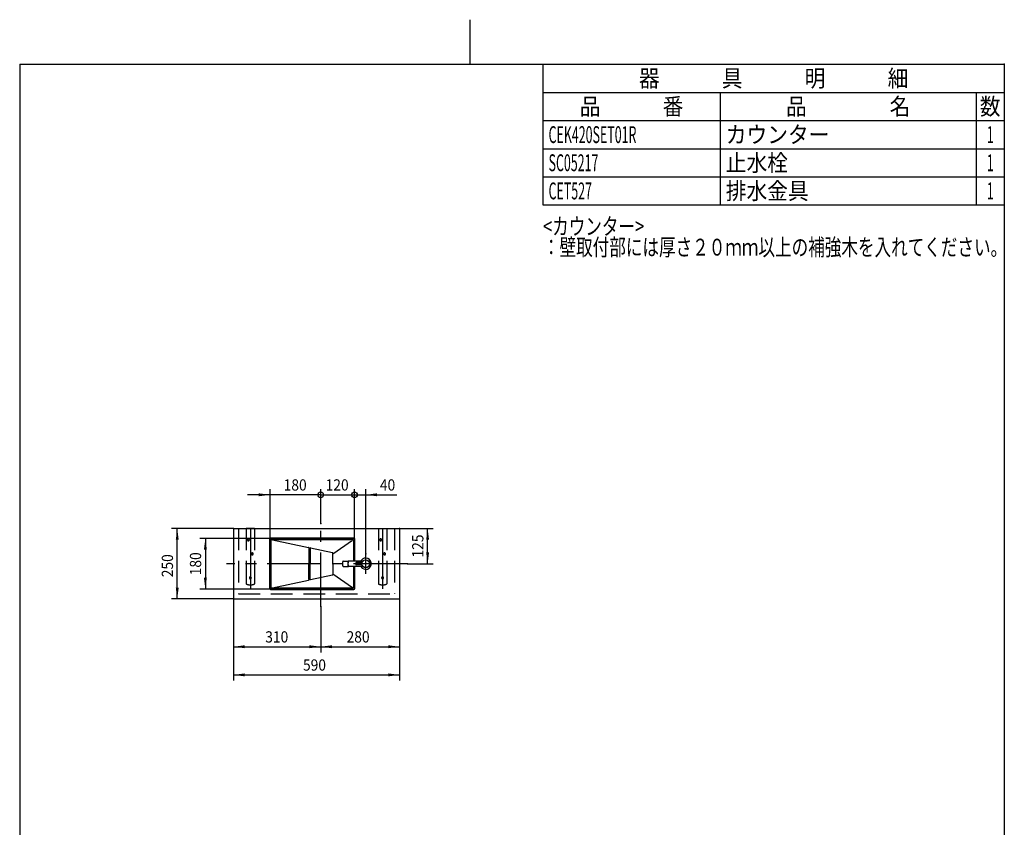
# Model space of a CAD drawing. Extents: x 3641 to 7726, y 2848 to 8686.
# Drawn here: x 4072 to 7572, y 5816 to 8686 of the extents above; entities that cross this region are included whole.
import ezdxf
from ezdxf.enums import TextEntityAlignment as Align

# ---------------------------------------------------------------- set-up
doc = ezdxf.new("R2010")
doc.units = 0
doc.linetypes.add('CENTER', pattern=[307.270425, 192.044015, -38.408803, 38.408803, -38.408803])
doc.linetypes.add('DASHED', pattern=[115.226409, 76.817606, -38.408803])
doc.layers.add('1', color=7, linetype='CONTINUOUS')
doc.layers.add('2', color=7, linetype='CONTINUOUS')
doc.styles.get("Standard").update_dxf_attribs({"font": 'txt', "bigfont": 'EXTFONT.SHX'})

# ---------------------------------------------------------------- blocks, each defined once
blk = doc.blocks.new('*D12')
at = {"layer": '2', "color": 7}
for p, q in [((4832.1, 6877.4), (4612.1, 6877.4)), ((4632.1, 6627.4), (4632.1, 6877.4)), ((4832.1, 6627.4), (4612.1, 6627.4))]:
    blk.add_line(p, q, dxfattribs=at)
for points in [[(4632.1, 6877.4), (4637.3, 6837.4), (4626.9, 6837.4)], [(4632.1, 6627.4), (4626.9, 6667.4), (4637.3, 6667.4)]]:
    blk.add_solid(points, dxfattribs=at)
at = {"layer": '2', "color": 7, "width": 0.9}
blk.add_text('250', height=40, rotation=90, dxfattribs=at).set_placement((4617.1, 6704.4))
blk = doc.blocks.new('*D13')
at = {"layer": '2', "color": 7}
for p, q in [((4965, 6842.4), (4712.1, 6842.4)), ((4732.1, 6842.4), (4732.1, 6662.3)), ((4965, 6662.3), (4712.1, 6662.3))]:
    blk.add_line(p, q, dxfattribs=at)
for points in [[(4732.1, 6842.4), (4737.3, 6802.4), (4726.9, 6802.4)], [(4732.1, 6662.3), (4726.9, 6702.3), (4737.3, 6702.3)]]:
    blk.add_solid(points, dxfattribs=at)
at = {"layer": '2', "color": 7, "width": 0.9}
blk.add_text('180', height=40, rotation=90, dxfattribs=at).set_placement((4717.1, 6711.3))
blk = doc.blocks.new('*D14')
at = {"layer": '2', "color": 7}
for p, q in [((5422.1, 6877.4), (5542.1, 6877.4)), ((5522.1, 6752.4), (5522.1, 6877.4)), ((5451.1, 6752.4), (5542.1, 6752.4))]:
    blk.add_line(p, q, dxfattribs=at)
for points in [[(5522.1, 6877.4), (5527.3, 6837.4), (5516.9, 6837.4)], [(5522.1, 6752.4), (5516.9, 6792.4), (5527.3, 6792.4)]]:
    blk.add_solid(points, dxfattribs=at)
at = {"layer": '2', "color": 7, "width": 0.9}
blk.add_text('125', height=40, rotation=90, dxfattribs=at).set_placement((5507.1, 6774.5))
blk = doc.blocks.new('*D15')
at = {"layer": '2', "color": 7}
for p, q in [((4832.1, 6627.4), (4832.1, 6337.4)), ((5422.1, 6627.4), (5422.1, 6337.4)), ((4832.1, 6357.4), (5422.1, 6357.4))]:
    blk.add_line(p, q, dxfattribs=at)
for points in [[(4832.1, 6357.4), (4872.1, 6362.6), (4872.1, 6352.2)], [(5422.1, 6357.4), (5382.1, 6352.2), (5382.1, 6362.6)]]:
    blk.add_solid(points, dxfattribs=at)
at = {"layer": '2', "color": 7, "width": 0.9}
blk.add_text('590', height=40, dxfattribs=at).set_placement((5079.1, 6372.4))
blk = doc.blocks.new('*D16')
at = {"layer": '2', "color": 7}
for p, q in [((5142, 6895.9), (5142, 7017.4)), ((5262.1, 6839.4), (5262.1, 7017.4)), ((5142, 6997.4), (5262.1, 6997.4))]:
    blk.add_line(p, q, dxfattribs=at)
for centre in [(5142, 6997.4), (5262.1, 6997.4)]:
    blk.add_circle(centre, 10, dxfattribs=at)
at = {"layer": '2', "color": 7, "width": 0.9}
blk.add_text('120', height=40, dxfattribs=at).set_placement((5159.6, 7012.4))
blk = doc.blocks.new('*D17')
at = {"layer": '2', "color": 7}
for p, q in [((5262.1, 6839.4), (5262.1, 7017.4)), ((5302.1, 6787.7), (5302.1, 7017.4)), ((5262.1, 6997.4), (5302.1, 6997.4)), ((5302.1, 6997.4), (5412.4, 6997.4))]:
    blk.add_line(p, q, dxfattribs=at)
blk.add_circle((5262.1, 6997.4), 10, dxfattribs=at)
blk.add_solid([(5302.1, 6997.4), (5342.1, 7002.6), (5342.1, 6992.2)], dxfattribs=at)
at = {"layer": '2', "color": 7, "width": 0.9}
blk.add_text('40', height=40, dxfattribs=at).set_placement((5352.4, 7012.4))
blk = doc.blocks.new('*D29')
at = {"layer": '2', "color": 7}
for p, q in [((4832.1, 6627.4), (4832.1, 6437.4)), ((5142, 6600.1), (5142, 6437.4)), ((4832.1, 6457.4), (5142, 6457.4))]:
    blk.add_line(p, q, dxfattribs=at)
for points in [[(4832.1, 6457.4), (4872.1, 6462.6), (4872.1, 6452.2)], [(5142, 6457.4), (5102, 6452.2), (5102, 6462.6)]]:
    blk.add_solid(points, dxfattribs=at)
at = {"layer": '2', "color": 7, "width": 0.9}
blk.add_text('310', height=40, dxfattribs=at).set_placement((4945, 6472.4))
blk = doc.blocks.new('*D30')
at = {"layer": '2', "color": 7}
for p, q in [((5422.1, 6627.4), (5422.1, 6437.4)), ((5142, 6600.1), (5142, 6437.4)), ((5142, 6457.4), (5422.1, 6457.4))]:
    blk.add_line(p, q, dxfattribs=at)
for points in [[(5142, 6457.4), (5182, 6462.6), (5182, 6452.2)], [(5422.1, 6457.4), (5382.1, 6452.2), (5382.1, 6462.6)]]:
    blk.add_solid(points, dxfattribs=at)
at = {"layer": '2', "color": 7, "width": 0.9}
blk.add_text('280', height=40, dxfattribs=at).set_placement((5234.1, 6472.4))
blk = doc.blocks.new('*D31')
at = {"layer": '2', "color": 7}
for p, q in [((4962, 6839.4), (4962, 7017.4)), ((5142, 6895.9), (5142, 7017.4)), ((4962, 6997.4), (4882, 6997.4)), ((5142, 6997.4), (4962, 6997.4))]:
    blk.add_line(p, q, dxfattribs=at)
blk.add_circle((5142, 6997.4), 10, dxfattribs=at)
blk.add_solid([(4962, 6997.4), (4922, 6992.2), (4922, 7002.6)], dxfattribs=at)
at = {"layer": '2', "color": 7, "width": 0.9}
blk.add_text('180', height=40, dxfattribs=at).set_placement((5010.4, 7012.4))

msp = doc.modelspace()

# ---------------------------------------------------------------- linework, layer by layer
at = {"layer": '1', "color": 7, "linetype": 'CENTER'}
for p, q in [((5142, 6600.1), (5142, 6895.9)), ((5302.1, 6717), (5302.1, 6785.3)), ((5451.1, 6752.4), (4806.6, 6752.4))]:
    msp.add_line(p, q, dxfattribs=at)
at = {"layer": '1', "color": 7}
for p, q in [((4832.1, 6877.4), (5422.1, 6877.4)), ((4832.1, 6877.4), (4832.1, 6752.4)), ((5422.1, 6877.4), (5422.1, 6752.4)), ((4961.1, 6664.4), (4961.1, 6840.4)), ((4962, 6752.4), (4962, 6839.4)), ((5260, 6843.4), (4964.1, 6843.4)), ((4964.7, 6838.2), (4964.7, 6752.4)), ((4965, 6842.4), (5259.1, 6842.4)), ((4965, 6838.7), (4977.7, 6838.7)), ((4970.6, 6837.7), (5098.8, 6810.2)), ((4977.7, 6838.7), (4985.7, 6838.7)), ((4985.7, 6838.7), (4993.7, 6838.7)), ((4993.7, 6838.7), (5001.6, 6838.7)), ((5001.6, 6838.7), (5009.6, 6838.7)), ((5009.6, 6838.7), (5017.6, 6838.7)), ((5017.6, 6838.7), (5025.6, 6838.7)), ((5025.6, 6838.7), (5033.6, 6838.7)), ((5033.6, 6838.7), (5041.5, 6838.7)), ((5041.5, 6838.7), (5049.5, 6838.7)), ((5049.5, 6838.7), (5057.5, 6838.7)), ((5057.5, 6838.7), (5065.5, 6838.7)), ((5065.5, 6838.7), (5073.4, 6838.7)), ((5073.4, 6838.7), (5081.4, 6838.7)), ((5081.4, 6838.7), (5089.4, 6838.7)), ((5089.4, 6838.7), (5097.4, 6838.7)), ((5097.4, 6838.7), (5105.4, 6838.7)), ((5105.4, 6838.7), (5113.3, 6838.7)), ((5113.3, 6838.7), (5121.3, 6838.7)), ((5121.3, 6838.7), (5129.3, 6838.7)), ((5129.3, 6838.7), (5137.3, 6838.7)), ((5137.3, 6838.7), (5145.2, 6838.7)), ((5145.2, 6838.7), (5153.2, 6838.7)), ((5153.2, 6838.7), (5161.2, 6838.7)), ((5161.2, 6838.7), (5169.2, 6838.7)), ((5169.2, 6838.7), (5177.2, 6838.7)), ((5177.2, 6838.7), (5185.1, 6838.7)), ((5185.1, 6838.7), (5193.1, 6838.7)), ((5185.1, 6787.7), (5255.4, 6836.4)), ((5193.1, 6838.7), (5201.1, 6838.7)), ((5201.1, 6838.7), (5209.1, 6838.7)), ((5209.1, 6838.7), (5217, 6838.7)), ((5217, 6838.7), (5225, 6838.7)), ((5225, 6838.7), (5233, 6838.7)), ((5233, 6838.7), (5241, 6838.7)), ((5241, 6838.7), (5248.9, 6838.7)), ((5262.1, 6839.4), (5262.1, 6762.1)), ((5263, 6762.1), (5263, 6840.4)), ((5099.7, 6807.6), (5099.7, 6752.4)), ((5104.7, 6805.6), (5100.7, 6809.3)), ((5104.7, 6807.6), (5104.7, 6752.4)), ((5106, 6808.6), (5184.3, 6791.8)), ((5185.1, 6787.7), (5185.1, 6790.8)), ((5258.5, 6790.2), (5258.5, 6780.7)), ((5185.1, 6752.4), (5185.1, 6787.7)), ((5222.5, 6762.1), (5241.3, 6762.1)), ((5239.2, 6756.1), (5239, 6754.3)), ((5239.5, 6757.8), (5239.2, 6756.1)), ((5239.9, 6759.2), (5239.5, 6757.8)), ((5240.4, 6760.5), (5239.9, 6759.2)), ((5240.9, 6761.4), (5240, 6761.4)), ((5240.9, 6761.4), (5240.4, 6760.5)), ((5241.5, 6761.9), (5240.9, 6761.4)), ((5242.2, 6762.1), (5241.5, 6761.9)), ((5258.5, 6762.1), (5242.2, 6762.1)), ((5258.5, 6780.7), (5258.5, 6771.3)), ((5258.5, 6771.3), (5258.5, 6762.1)), ((5262.1, 6762.1), (5258.5, 6762.1)), ((5263, 6762.1), (5262.1, 6762.1)), ((5284.6, 6762.1), (5263, 6762.1)), ((5267.1, 6755.6), (5267.1, 6752.4)), ((5287.9, 6756.4), (5267.9, 6756.4)), ((5292, 6762.1), (5284.6, 6762.1)), ((4832.1, 6752.4), (4832.1, 6627.4)), ((4962, 6665.3), (4962, 6752.4)), ((4964.7, 6752.4), (4964.7, 6666.5)), ((5099.7, 6697.2), (5099.7, 6752.4)), ((5104.7, 6699.1), (5104.7, 6752.4)), ((5185.1, 6752.4), (5185.1, 6717)), ((5222.5, 6742.6), (5241.3, 6742.6)), ((5239, 6754.3), (5238.9, 6752.4)), ((5238.9, 6752.4), (5239, 6750.4)), ((5239, 6750.4), (5239.2, 6748.6)), ((5239.2, 6748.6), (5239.5, 6746.9)), ((5239.5, 6746.9), (5239.9, 6745.5)), ((5239.9, 6745.5), (5240.4, 6744.2)), ((5240.9, 6743.3), (5240, 6743.4)), ((5240.4, 6744.2), (5240.9, 6743.3)), ((5240.9, 6743.3), (5241.5, 6742.8)), ((5241.5, 6742.8), (5242.2, 6742.6)), ((5258.5, 6742.6), (5242.2, 6742.6)), ((5258.5, 6742.6), (5258.5, 6667.3)), ((5262.1, 6742.6), (5258.5, 6742.6)), ((5262.1, 6742.6), (5262.1, 6665.3)), ((5263, 6742.6), (5262.1, 6742.6)), ((5263, 6664.4), (5263, 6742.6)), ((5284.6, 6742.6), (5263, 6742.6)), ((5267.1, 6752.4), (5267.1, 6749.2)), ((5287.9, 6748.4), (5267.9, 6748.4)), ((5292, 6742.6), (5284.6, 6742.6)), ((5315.9, 6752.4), (5315.6, 6752.4)), ((5316.1, 6752.4), (5315.9, 6752.4)), ((5422.1, 6752.4), (5422.1, 6627.4)), ((4970.6, 6667), (5098.8, 6694.5)), ((5104.7, 6699.1), (5100.7, 6695.4)), ((5104.7, 6697.1), (5104.7, 6699.1)), ((5106, 6696.1), (5184.3, 6712.9)), ((5185.1, 6717), (5255.4, 6668.4)), ((5185.1, 6717), (5185.1, 6713.9)), ((4964, 6661.4), (5260, 6661.4)), ((5259.1, 6662.3), (4965, 6662.3)), ((5025.6, 6666.1), (4965.2, 6666.1)), ((5033.6, 6666.1), (5025.6, 6666.1)), ((5041.5, 6666.1), (5033.6, 6666.1)), ((5049.5, 6666.1), (5041.5, 6666.1)), ((5057.5, 6666.1), (5049.5, 6666.1)), ((5065.5, 6666.1), (5057.5, 6666.1)), ((5073.4, 6666.1), (5065.5, 6666.1)), ((5081.4, 6666.1), (5073.4, 6666.1)), ((5089.4, 6666.1), (5081.4, 6666.1)), ((5097.4, 6666.1), (5089.4, 6666.1)), ((5105.4, 6666.1), (5097.4, 6666.1)), ((5113.3, 6666.1), (5105.4, 6666.1)), ((5121.3, 6666.1), (5113.3, 6666.1)), ((5129.3, 6666.1), (5121.3, 6666.1)), ((5137.3, 6666.1), (5129.3, 6666.1)), ((5145.2, 6666.1), (5137.3, 6666.1)), ((5153.2, 6666.1), (5145.2, 6666.1)), ((5161.2, 6666.1), (5153.2, 6666.1)), ((5169.2, 6666.1), (5161.2, 6666.1)), ((5177.2, 6666.1), (5169.2, 6666.1)), ((5185.1, 6666.1), (5177.2, 6666.1)), ((5193.1, 6666.1), (5185.1, 6666.1)), ((5201.1, 6666.1), (5193.1, 6666.1)), ((5209.1, 6666.1), (5201.1, 6666.1)), ((5217, 6666.1), (5209.1, 6666.1)), ((5225, 6666.1), (5217, 6666.1)), ((5233, 6666.1), (5225, 6666.1)), ((5241, 6666.1), (5233, 6666.1)), ((5248.9, 6666.1), (5241, 6666.1)), ((5256.8, 6666.1), (5248.9, 6666.1)), ((4832.1, 6627.4), (4850.1, 6627.4)), ((4850.1, 6627.4), (5404.1, 6627.4)), ((5404.1, 6627.4), (5422.1, 6627.4))]:
    msp.add_line(p, q, dxfattribs=at)
at = {"layer": '1', "color": 7, "linetype": 'DASHED'}
for p, q in [((4850.1, 6877.4), (4850.1, 6645.4)), ((4877.1, 6877.4), (4877.1, 6752.4)), ((4892.1, 6877.4), (4877.1, 6877.4)), ((4892.1, 6877.4), (4892.1, 6837.4)), ((4907.1, 6877.4), (4892.1, 6877.4)), ((4907.1, 6877.4), (4907.1, 6752.4)), ((5347.1, 6877.4), (5362.1, 6877.4)), ((5347.1, 6877.4), (5347.1, 6752.4)), ((5362.1, 6877.4), (5362.1, 6837.4)), ((5362.1, 6877.4), (5377.1, 6877.4)), ((5377.1, 6877.4), (5377.1, 6752.4)), ((5404.1, 6877.4), (5404.1, 6645.4)), ((4892.1, 6837.4), (4892.1, 6787.4)), ((5362.1, 6837.4), (5362.1, 6787.4)), ((4892.1, 6787.4), (4892.1, 6752.4)), ((5362.1, 6787.4), (5362.1, 6752.4)), ((4877.1, 6752.4), (4877.1, 6680.4)), ((4892.1, 6752.4), (4892.1, 6705.9)), ((4907.1, 6752.4), (4907.1, 6680.4)), ((5347.1, 6752.4), (5347.1, 6680.4)), ((5362.1, 6752.4), (5362.1, 6705.9)), ((5377.1, 6752.4), (5377.1, 6680.4)), ((4892.1, 6705.9), (4892.1, 6702.4)), ((4892.1, 6702.4), (4892.1, 6698.9)), ((4892.1, 6698.9), (4892.1, 6677.4)), ((5362.1, 6705.9), (5362.1, 6702.4)), ((5362.1, 6702.4), (5362.1, 6698.9)), ((5362.1, 6698.9), (5362.1, 6677.4)), ((4892.1, 6677.4), (4892.1, 6662.7)), ((5362.1, 6677.4), (5362.1, 6662.7)), ((4850.1, 6645.4), (5404.1, 6645.4))]:
    msp.add_line(p, q, dxfattribs=at)
at = {"layer": '1', "color": 7}
for radius in [14, 13.5]:
    msp.add_circle((5302.1, 6752.4), radius, dxfattribs=at)
at = {"layer": '1', "color": 7, "linetype": 'DASHED'}
for centre, radius, start, end in [((4885.2, 6837.2), 3.64, 92.1338, 177.8727), ((4885.2, 6837.5), 3.64, 182.1367, 267.8694), ((4884.9, 6837.2), 3.64, 2.1268, 87.8168), ((4884.9, 6837.5), 3.63, 272.1342, 357.9162), ((5355.2, 6837.2), 3.64, 92.1337, 177.8728), ((5355.2, 6837.5), 3.64, 182.1247, 267.8813), ((5354.9, 6837.2), 3.64, 2.1187, 87.8813), ((5354.9, 6837.5), 3.64, 272.1314, 357.8625), ((4899.2, 6787.2), 3.64, 92.1418, 177.8728), ((4898.9, 6787.2), 3.64, 2.1306, 87.8772), ((5369.2, 6787.2), 3.64, 92.1303, 177.8201), ((5368.9, 6787.2), 3.64, 2.1149, 87.8287), ((4899.2, 6787.5), 3.64, 182.1369, 267.8616), ((4898.9, 6787.5), 3.64, 272.1264, 357.8589), ((5369.2, 6787.5), 3.64, 182.1287, 267.9339), ((5368.9, 6787.5), 3.63, 272.1339, 357.9163), ((4892.2, 6702.2), 3.64, 92.131, 177.8696), ((4892.2, 6702.5), 3.64, 182.1309, 267.8692), ((4891.9, 6702.2), 3.64, 2.1306, 87.8697), ((4891.9, 6702.5), 3.64, 272.1304, 357.8689), ((5362.2, 6702.2), 3.64, 92.1361, 177.8698), ((5362.2, 6702.5), 3.64, 182.119, 267.8758), ((5361.9, 6702.2), 3.64, 2.1149, 87.8342), ((5361.9, 6702.5), 3.63, 272.1309, 357.9192), ((4892.1, 6715.9), 38.5, 247.0703, 270), ((4892.1, 6715.9), 38.5, 270, 292.9297), ((5362.1, 6715.4), 38, 246.7492, 269.9995), ((5362.1, 6715.4), 38, 269.9995, 293.2502)]:
    msp.add_arc(centre, radius, start, end, dxfattribs=at)
at = {"layer": '1', "color": 7}
for centre, radius, start, end in [((4964.3, 6840.1), 3.24, 94.0095, 175.9823), ((4965.2, 6839.2), 3.23, 93.9877, 175.9604), ((5251.4, 2259.5), 4579.2, 89.9183, 90.0302), ((26796.8, 6815.2), 21538.3, 179.94047, 180.06658), ((5258.9, 6839.2), 3.23, 4.0122, 85.9847), ((5259.8, 6840.1), 3.23, 4.0143, 85.9899), ((5097.1, 6803.9), 6.45, 56.4651, 75.1349), ((5105.8, 6807.6), 1.08, 94.0354, 176.1618), ((5184, 6790.7), 1.06, 2.4883, 74.1924), ((5246.1, 6752.4), 26.9, 173.7078, 180.1429), ((5240, 6753.2), 20.8, 166.3384, 173.9607), ((5231.6, 6755.2), 12.1, 155.6425, 166.4473), ((5224.8, 6758.4), 4.58, 135.5611, 156.5327), ((5222.6, 6760.6), 1.54, 93.3025, 136.5633), ((5264.9, 6752.4), 26.9, 173.7078, 180.1429), ((5259.2, 6753.1), 21.2, 166.3388, 173.8192), ((5250.2, 6755.3), 11.9, 155.642, 166.6116), ((5243.5, 6758.5), 4.55, 140.4751, 156.8804), ((5243.5, 6758.3), 4.64, 134.5399, 139.1398), ((5241.4, 6760.6), 1.54, 93.3025, 136.5633), ((5267.9, 6755.5), 0.864, 94.1445, 175.8554), ((5302.1, 6752.4), 20, 89.9974, 150.8283), ((5302.1, 6752.4), 20, 209.1724, 89.9974), ((5287.9, 6757.4), 1.06, 272.3162, 338.2686), ((5247.3, 6752.4), 28.1, 180.003, 186.1533), ((5241, 6751.7), 21.8, 186.22, 193.481), ((5231.2, 6749.3), 11.7, 193.3596, 204.5505), ((5224.7, 6746.3), 4.53, 203.2853, 224.4886), ((5222.6, 6744.1), 1.54, 223.4957, 266.6402), ((5266.1, 6752.4), 28.1, 180.003, 186.1533), ((5259.4, 6751.7), 21.4, 186.2196, 193.6224), ((5250.1, 6749.4), 11.8, 193.3432, 204.4032), ((5243.6, 6746.3), 4.65, 203.2029, 219.2834), ((5243.6, 6746.5), 4.77, 220.9238, 225.3997), ((5241.4, 6744.1), 1.54, 223.4957, 266.6396), ((5267.9, 6749.2), 0.863, 184.0896, 265.9093), ((5287.9, 6747.3), 1.04, 21.0752, 88.5945), ((5097.2, 6700.6), 6.27, 284.5839, 303.8126), ((5105.8, 6697.1), 1.08, 184.0121, 265.8245), ((5184, 6714), 1.06, 285.567, 357.5268), ((4964.3, 6664.5), 3.2, 183.4264, 265.5776), ((4965.2, 6665.6), 3.23, 184.0134, 266.0524), ((5258.9, 6665.5), 3.23, 273.9014, 356.1022), ((5259.8, 6664.6), 3.23, 273.8969, 356.0399)]:
    msp.add_arc(centre, radius, start, end, dxfattribs=at)
at = {"layer": '1', "color": 7, "linetype": 'DASHED'}
msp.add_point((7572, 8527.4), dxfattribs=at)
at = {"layer": '2', "color": 7}
for p, q in [((5672, 8685.8), (5672, 8527.4)), ((4072, 8527.4), (7572, 8527.4)), ((4072, 8527.4), (4072, 2987.4)), ((5932, 8527.4), (5932, 8427.4)), ((5932, 8527.4), (7572, 8527.4)), ((7572, 8527.4), (7572, 8427.4)), ((7572, 8527.4), (7572, 3184.9)), ((5932, 8427.4), (5932, 8327.4)), ((5932, 8427.4), (7572, 8427.4)), ((5932, 8427.4), (7572, 8427.4)), ((6562, 8427.4), (6562, 8327.4)), ((7472, 8427.4), (7472, 8327.4)), ((7572, 8427.4), (7572, 8327.4)), ((5932, 8327.4), (5932, 8227.4)), ((5932, 8327.4), (7572, 8327.4)), ((5932, 8327.4), (7572, 8327.4)), ((6562, 8327.4), (6562, 8227.4)), ((7472, 8327.4), (7472, 8227.4)), ((7572, 8327.4), (7572, 8227.4)), ((5932, 8227.4), (5932, 8127.4)), ((5932, 8227.4), (7572, 8227.4)), ((5932, 8227.4), (7572, 8227.4)), ((6562, 8227.4), (6562, 8127.4)), ((7472, 8227.4), (7472, 8127.4)), ((7572, 8227.4), (7572, 8127.4)), ((5932, 8127.4), (5932, 8027.4)), ((5932, 8127.4), (7572, 8127.4)), ((5932, 8127.4), (7572, 8127.4)), ((6562, 8127.4), (6562, 8027.4)), ((7472, 8127.4), (7472, 8027.4)), ((7572, 8127.4), (7572, 8027.4)), ((5932, 8027.4), (7572, 8027.4))]:
    msp.add_line(p, q, dxfattribs=at)
at = {"layer": '2', "color": 7, "linetype": 'DASHED'}
for p in [(5142, 6895.9), (5142, 6895.9), (5142, 6895.9), (5142, 6895.9), (4832.1, 6877.4), (4832.1, 6877.4), (5422.1, 6877.4), (5422.1, 6877.4), (4962, 6839.4), (4965, 6842.4), (5262.1, 6839.4), (5262.1, 6839.4), (5302.1, 6787.7), (5451.1, 6752.4), (4962, 6665.3), (4965, 6662.3), (5262.1, 6665.3), (4832.1, 6627.4), (4832.1, 6627.4), (4832.1, 6627.4), (5422.1, 6627.4), (5422.1, 6627.4), (5142, 6600.1), (5142, 6600.1), (5142, 6600.1), (5142, 6600.1)]:
    msp.add_point(p, dxfattribs=at)

# ---------------------------------------------------------------- block references
at = {"layer": '2', "color": 7}
for name in ['*D31', '*D16', '*D17', '*D12', '*D14', '*D13', '*D15', '*D29', '*D30']:
    msp.add_blockref(name, (0, 0), dxfattribs=at)

# ---------------------------------------------------------------- texts
for s, width, p in [('器\u3000\u3000\u3000具\u3000\u3000\u3000明\u3000\u3000\u3000細', 0.9, (6752, 8477.4)), ('品\u3000\u3000\u3000番', 0.9, (6247, 8377.4)), ('品\u3000\u3000\u3000\u3000名', 0.9, (7017, 8377.4)), ('数', 0.9, (7522, 8377.4)), ('1', 0.54, (7522, 8277.4)), ('1', 0.54, (7522, 8177.4)), ('1', 0.54, (7522, 8077.4))]:
    msp.add_text(s, height=60, dxfattribs=dict(at, width=width)).set_placement(p, align=Align.MIDDLE_CENTER)
for s, width, p in [('CEK420SET01R', 0.54, (5952, 8277.4)), ('カウンター', 0.9, (6582, 8277.4)), ('SC05217', 0.54, (5952, 8177.4)), ('止水栓', 0.9, (6582, 8177.4)), ('CET527', 0.54, (5952, 8077.4)), ('排水金具', 0.9, (6582, 8077.4)), ('<カウンター>', 0.72, (5932, 7951.4)), ('：壁取付部には厚さ２０ｍｍ以上の補強木を入れてください。', 0.72, (5932, 7877.4))]:
    msp.add_text(s, height=60, dxfattribs=dict(at, width=width)).set_placement(p, align=Align.MIDDLE_LEFT)

doc.saveas('drawing.dxf')
